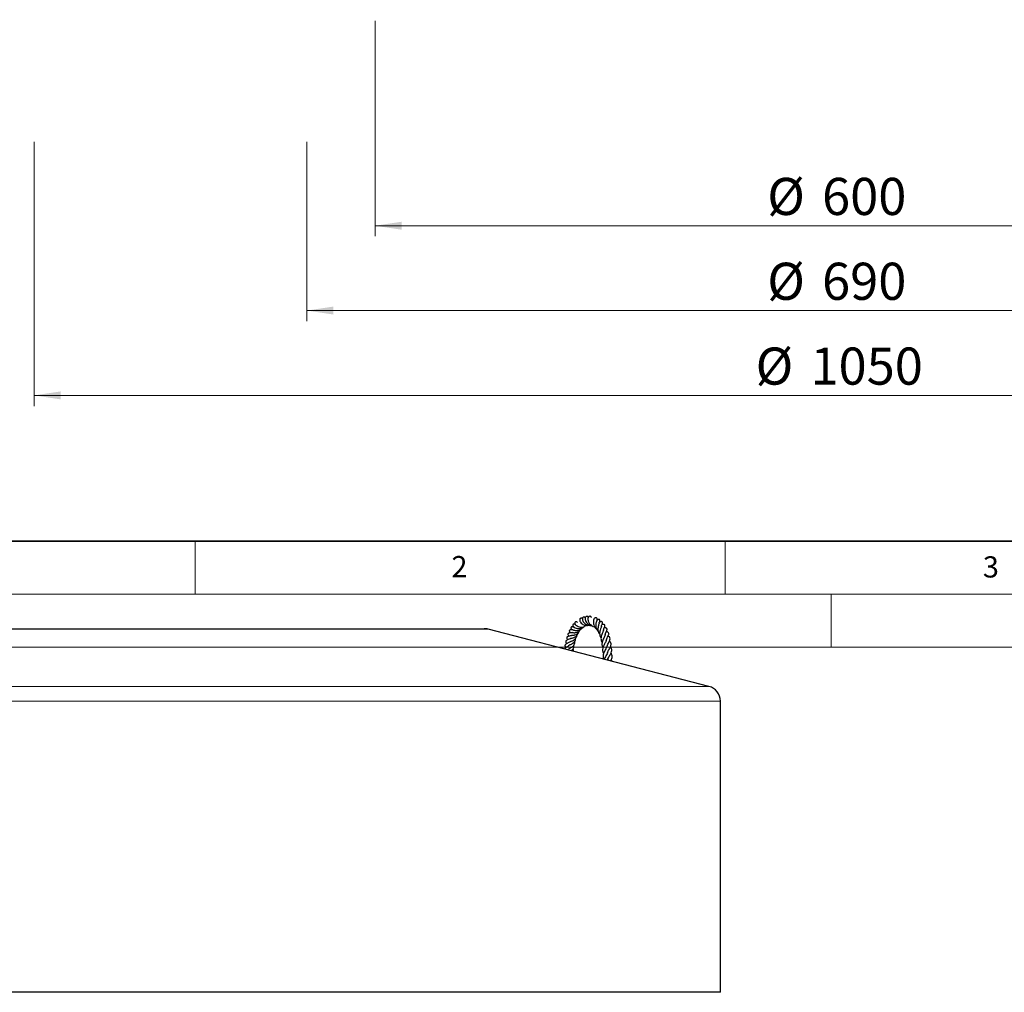
# Model space of a CAD drawing. Units: millimetres. Extents: x -35 to 420, y -33 to 369.
# Drawn here: x 48 to 141, y -33 to 59 of the extents above; entities that cross this region are included whole.
import ezdxf

# ---------------------------------------------------------------- set-up
doc = ezdxf.new("R2010")
doc.units = ezdxf.units.MM
doc.styles.add('SLDTEXTSTYLE0', font='TXT', dxfattribs={"width": 0.605})
doc.dimstyles.new('SLDDIMSTYLE1', dxfattribs={"dimtxt": 3.5, "dimasz": 2.5, "dimexe": 0, "dimexo": 0.0625, "dimgap": 0.875, "dimtad": 1, "dimlfac": 7, "dimrnd": 1e-09, "dimzin": 12, "dimdsep": 46, "dimtxsty": 'SLDTEXTSTYLE0', "dimsah": 1, "dimcen": 0.09, "dimadec": 0, "dimazin": 3, "dimtfac": 1, "dimtdec": 3, "dimtofl": 0, "dimtmove": 0, "dimatfit": 3, "dimfxl": 1, "dimfrac": 2, "dimtolj": 1, "dimtzin": 12, "dimarcsym": 0})

# ---------------------------------------------------------------- blocks, each defined once
blk = doc.blocks.new('_D_1')
at = {"color": 7, "linetype": 'Continuous', "lineweight": 0}
for p, q in [((81.973, 59.067), (81.973, 38.738)), ((167.687, 59.067), (167.687, 38.738)), ((81.973, 39.738), (167.687, 39.738))]:
    blk.add_line(p, q, dxfattribs=at)
at = {"color": 7, "linetype": 'Continuous', "lineweight": 18}
for points in [[(81.973, 39.738), (84.473, 39.363), (84.473, 40.113)], [(167.687, 39.738), (165.187, 40.113), (165.187, 39.363)]]:
    blk.add_solid(points, dxfattribs=at)
at = {"color": 7, "linetype": 'Continuous', "lineweight": 18, "char_height": 3.5, "attachment_point": 1, "style": 'SLDTEXTSTYLE0'}
for s, insert in [('%%c', (118.955, 44.25)), ('600', (124.127, 44.25))]:
    blk.add_mtext(s, dxfattribs=dict(at, insert=insert))
blk = doc.blocks.new('_D_2')
at = {"color": 7, "linetype": 'Continuous', "lineweight": 0}
for p, q in [((75.544, 47.638), (75.544, 30.738)), ((174.115, 47.638), (174.115, 30.738)), ((75.544, 31.738), (174.115, 31.738))]:
    blk.add_line(p, q, dxfattribs=at)
at = {"color": 7, "linetype": 'Continuous', "lineweight": 18}
for points in [[(75.544, 31.738), (78.044, 31.363), (78.044, 32.113)], [(174.115, 31.738), (171.615, 32.113), (171.615, 31.363)]]:
    blk.add_solid(points, dxfattribs=at)
at = {"color": 7, "linetype": 'Continuous', "lineweight": 18, "char_height": 3.5, "attachment_point": 1, "style": 'SLDTEXTSTYLE0'}
for s, insert in [('%%c', (118.955, 36.25)), ('690', (124.127, 36.25))]:
    blk.add_mtext(s, dxfattribs=dict(at, insert=insert))
blk = doc.blocks.new('_D_3')
at = {"color": 7, "linetype": 'Continuous', "lineweight": 0}
for p, q in [((49.83, 47.638), (49.83, 22.738)), ((199.83, 47.638), (199.83, 22.738)), ((49.83, 23.738), (199.83, 23.738))]:
    blk.add_line(p, q, dxfattribs=at)
at = {"color": 7, "linetype": 'Continuous', "lineweight": 18}
for points in [[(49.83, 23.738), (52.33, 23.363), (52.33, 24.113)], [(199.83, 23.738), (197.33, 24.113), (197.33, 23.363)]]:
    blk.add_solid(points, dxfattribs=at)
at = {"color": 7, "linetype": 'Continuous', "lineweight": 18, "char_height": 3.5, "attachment_point": 1, "style": 'SLDTEXTSTYLE0'}
for s, insert in [('%%c', (117.859, 28.25)), ('1050', (123.031, 28.25))]:
    blk.add_mtext(s, dxfattribs=dict(at, insert=insert))

msp = doc.modelspace()

# ---------------------------------------------------------------- linework, layer by layer
at = {"color": 7, "linetype": 'Continuous', "lineweight": 35}
msp.add_line((20, 10), (415, 10), dxfattribs=at)
at = {"color": 7, "linetype": 'Continuous', "lineweight": 18}
for p, q in [((65, 10), (65, 5)), ((115, 10), (115, 5)), ((15, 5), (415, 5)), ((125, 5), (125, 0)), ((0, 0), (420, 0))]:
    msp.add_line(p, q, dxfattribs=at)
at = {"color": 7, "linetype": 'Continuous', "lineweight": 25}
for p, q in [((42.7476, 1.7357), (92.2734, 1.7357)), ((113.4639, -3.7015), (92.6314, 1.6901)), ((103.9154, -1.143), (103.8808, -1.2214)), ((103.8895, -1.1408), (103.9092, -1.1761)), ((103.9309, -1.1885), (103.9166, -1.1563)), ((114.5346, -32.5501), (114.5346, -5.0845)), ((114.5346, -32.5501), (42.7476, -32.5501))]:
    msp.add_line(p, q, dxfattribs=at)
at = {"color": 8, "linetype": 'Continuous', "lineweight": 18}
for p, q in [((92.6314, 1.6901), (42.7476, 1.6901)), ((46.3959, -3.7015), (113.4639, -3.7015)), ((114.5346, -5.0845), (46.4953, -5.0845))]:
    msp.add_line(p, q, dxfattribs=at)
at = {"color": 7, "linetype": 'Continuous', "lineweight": 25}
for centre, start, end in [((92.2734, 0.3071), 75.489778, 90), ((113.106, -5.0845), 0, 75.489778)]:
    msp.add_arc(centre, 1.4286, start, end, dxfattribs=at)
for points, knots in [([(101.8075, 2.7622), (101.8054, 2.7674), (101.7934, 2.7963), (101.7446, 2.8244), (101.6858, 2.8434), (101.6276, 2.8353), (101.5788, 2.8064), (101.5427, 2.7589), (101.5153, 2.6707), (101.5322, 2.5433), (101.603, 2.3918), (101.7305, 2.2384), (101.9081, 2.118), (102.1148, 2.0552), (102.2708, 2.0399), (102.3487, 2.0652), (102.3523, 2.0663)], [0, 0, 0, 0, 0.0129686, 0.0715265, 0.1226803, 0.1641298, 0.2056248, 0.2566567, 0.315236, 0.4244676, 0.5313207, 0.6555324, 0.7696775, 0.8706112, 0.9940517, 1, 1, 1, 1]), ([(102.0831, 2.8056), (102.0801, 2.8142), (102.0687, 2.8474), (102.0282, 2.8756), (101.9732, 2.9034), (101.906, 2.8987), (101.8545, 2.8668), (101.8045, 2.8066), (101.7756, 2.6867), (101.8072, 2.5057), (101.8988, 2.3325), (102.0236, 2.1903), (102.1854, 2.0859), (102.3213, 2.0224), (102.4084, 2.024), (102.4228, 2.0243)], [0, 0, 0, 0, 0.0207806, 0.0805188, 0.1304465, 0.2011371, 0.2419011, 0.2926699, 0.4180192, 0.5442277, 0.6632807, 0.7716099, 0.8603522, 0.9767736, 1, 1, 1, 1]), ([(102.3783, 2.7918), (102.3776, 2.795), (102.3719, 2.8207), (102.3448, 2.8576), (102.2876, 2.9036), (102.2131, 2.9162), (102.1376, 2.8848), (102.0882, 2.8267), (102.0521, 2.7407), (102.0418, 2.6093), (102.0796, 2.422), (102.1842, 2.215), (102.3559, 2.0529), (102.489, 1.9656), (102.5648, 1.9543), (102.57, 1.9535)], [0, 0, 0, 0, 0.0085538, 0.0678261, 0.1199121, 0.1817021, 0.2475035, 0.3097471, 0.3700456, 0.4831897, 0.6046685, 0.7557879, 0.8758303, 0.991475, 1, 1, 1, 1]), ([(100.7523, 1.878), (100.7236, 1.8827), (100.6757, 1.8907), (100.6234, 1.905), (100.5793, 1.911), (100.5506, 1.9109), (100.526, 1.9078), (100.5016, 1.9003), (100.4806, 1.8885), (100.4651, 1.8742), (100.4542, 1.8582), (100.4472, 1.8404), (100.4439, 1.8201), (100.4451, 1.7975), (100.4505, 1.7756), (100.4634, 1.7435), (100.4936, 1.698), (100.518, 1.6584), (100.536, 1.6292)], [0, 0, 0, 0, 0.19210526, 0.32078644, 0.38229875, 0.41211281, 0.44270568, 0.47374537, 0.50436581, 0.53148006, 0.55238804, 0.57432674, 0.60091744, 0.62888424, 0.65636648, 0.68318427, 0.76588881, 1, 1, 1, 1]), ([(100.8909, 2.1113), (100.8801, 2.1164), (100.857, 2.1273), (100.8219, 2.1477), (100.7821, 2.1617), (100.7581, 2.1672), (100.7327, 2.1694), (100.7077, 2.1675), (100.6852, 2.1616), (100.6585, 2.1489), (100.6333, 2.1246), (100.6183, 2.086), (100.6208, 2.0239), (100.6648, 1.9467), (100.7726, 1.8571), (100.9136, 1.7872), (101.1053, 1.7411), (101.2856, 1.7427), (101.4779, 1.7869), (101.5878, 1.8746), (101.6479, 1.9226)], [0, 0, 0, 0, 0.0526455, 0.1128409, 0.129249, 0.1441755, 0.1576236, 0.1702183, 0.1825967, 0.1952352, 0.2241472, 0.2590434, 0.2990634, 0.3833858, 0.4585948, 0.5959782, 0.6982067, 0.7821649, 0.8807941, 1, 1, 1, 1]), ([(100.6873, 1.9227), (100.687, 1.9228), (100.6848, 1.9241), (100.7063, 1.8949), (100.7218, 1.8619), (100.7262, 1.8525)], [0, 0, 0, 0, 0.0925076, 0.7416226, 1, 1, 1, 1]), ([(101.066, 2.331), (101.0459, 2.3477), (101.0018, 2.3846), (100.9306, 2.3987), (100.8818, 2.389), (100.8473, 2.3652), (100.8231, 2.3317), (100.8116, 2.2847), (100.8236, 2.203), (100.8851, 2.1115), (100.9691, 2.0341), (101.1089, 1.9451), (101.2964, 1.8847), (101.4904, 1.8803), (101.6641, 1.9106), (101.7623, 1.9791), (101.8061, 2.0096)], [0, 0, 0, 0, 0.0541209, 0.1192235, 0.1663795, 0.1950231, 0.223249, 0.2697038, 0.3333695, 0.420552, 0.489657, 0.6063297, 0.7282715, 0.8115959, 0.9161232, 1, 1, 1, 1]), ([(101.5264, 2.6813), (101.5243, 2.6843), (101.5085, 2.7074), (101.4619, 2.7267), (101.3999, 2.7409), (101.3363, 2.7198), (101.295, 2.6747), (101.2627, 2.5967), (101.2828, 2.4649), (101.3557, 2.337), (101.4816, 2.2022), (101.6492, 2.0988), (101.8326, 2.0486), (101.9818, 2.0305), (102.0706, 2.0595), (102.0953, 2.0676)], [0, 0, 0, 0, 0.0085346, 0.0657829, 0.1146239, 0.1821951, 0.2247796, 0.2825396, 0.4065858, 0.5079377, 0.6370739, 0.7603099, 0.845612, 0.9569256, 1, 1, 1, 1]), ([(102.914, 2.5301), (102.9143, 2.5309), (102.9267, 2.5607), (102.9287, 2.607), (102.9245, 2.6619), (102.908, 2.7047), (102.8765, 2.7454), (102.8259, 2.7745), (102.7545, 2.7752), (102.6938, 2.7445), (102.6302, 2.6788), (102.5778, 2.5583), (102.554, 2.3883), (102.5649, 2.1956), (102.6224, 1.9948), (102.7286, 1.8282), (102.8123, 1.7282), (102.8687, 1.6993), (102.8721, 1.6975)], [0, 0, 0, 0, 0.0017954, 0.0676842, 0.1174278, 0.1513535, 0.1824167, 0.2226923, 0.2700725, 0.3226027, 0.3825173, 0.4984419, 0.5964803, 0.701852, 0.815135, 0.9064956, 0.9943424, 1, 1, 1, 1]), ([(103.1195, 2.329), (103.1296, 2.3408), (103.1604, 2.3765), (103.1764, 2.4282), (103.1864, 2.481), (103.1801, 2.5298), (103.1599, 2.5716), (103.1333, 2.5976), (103.1013, 2.6137), (103.0579, 2.6235), (102.997, 2.6122), (102.9319, 2.5637), (102.8828, 2.493), (102.836, 2.39), (102.8008, 2.2568), (102.7856, 2.0951), (102.7955, 1.9426), (102.8225, 1.8105), (102.8749, 1.6795), (102.9395, 1.5663), (102.9969, 1.5177), (103.0161, 1.5015)], [0, 0, 0, 0, 0.0301152, 0.0913768, 0.137425, 0.1684226, 0.1966024, 0.2250915, 0.2411195, 0.2613356, 0.3134444, 0.377309, 0.4471215, 0.5059829, 0.5923808, 0.7001214, 0.7632375, 0.8161921, 0.8924041, 0.9641419, 1, 1, 1, 1]), ([(103.1163, 2.2506), (103.1155, 2.2488), (103.1129, 2.2428), (103.0784, 2.1638), (103.0338, 2.0342), (102.9958, 1.8583), (102.9865, 1.6792), (103.0047, 1.5192), (103.0526, 1.3762), (103.1054, 1.276), (103.1494, 1.2314), (103.1585, 1.2221)], [0, 0, 0, 0, 0.0479739, 0.1590969, 0.3100174, 0.4779563, 0.6118051, 0.7321578, 0.8511741, 0.9689148, 1, 1, 1, 1]), ([(103.1135, 2.2441), (103.1137, 2.2488), (103.1151, 2.2812), (103.126, 2.3188), (103.1278, 2.3332), (103.1287, 2.3408)], [0, 0, 0, 0, 0.0747525, 0.5105372, 1, 1, 1, 1]), ([(103.3919, 2.1768), (103.3986, 2.1882), (103.412, 2.2107), (103.4262, 2.253), (103.4297, 2.2963), (103.4212, 2.3347), (103.4044, 2.3635), (103.3802, 2.3867), (103.3511, 2.4013), (103.317, 2.4074), (103.2876, 2.4063), (103.2656, 2.4019), (103.2513, 2.3976), (103.2376, 2.3928), (103.2152, 2.3829), (103.1929, 2.3697), (103.1701, 2.3524), (103.1339, 2.3357), (103.1195, 2.329)], [0, 0, 0, 0, 0.0623869, 0.1238095, 0.1829163, 0.2376403, 0.2858306, 0.3259533, 0.3851815, 0.4336989, 0.4736879, 0.5067358, 0.5230018, 0.5406878, 0.5829007, 0.7005967, 0.8802148, 1, 1, 1, 1]), ([(103.3252, 1.931), (103.3252, 1.9318), (103.3253, 1.9372), (103.3185, 1.9125), (103.3003, 1.8707), (103.2615, 1.7766), (103.2048, 1.6187), (103.1557, 1.4068), (103.1502, 1.1981), (103.1885, 1.0166), (103.2544, 0.9169), (103.2856, 0.8697)], [0, 0, 0, 0, 0.0103415, 0.0682961, 0.1427333, 0.2277151, 0.3962204, 0.5613742, 0.7173079, 0.8661153, 1, 1, 1, 1]), ([(103.3248, 1.9117), (103.3256, 1.922), (103.331, 1.9936), (103.36, 2.0916), (103.393, 2.173), (103.3929, 2.1761), (103.3928, 2.1776)], [0, 0, 0, 0, 0.0607074, 0.4220256, 0.71256, 1, 1, 1, 1]), ([(103.515, 1.572), (103.5171, 1.5863), (103.5275, 1.6573), (103.5679, 1.7666), (103.6088, 1.8819), (103.6514, 1.959), (103.6515, 2.0441), (103.6391, 2.0732), (103.6237, 2.0964), (103.5933, 2.1213), (103.5349, 2.138), (103.4426, 2.1317), (103.3996, 2.1197), (103.3692, 2.1112)], [0, 0, 0, 0, 0.0399011, 0.1981531, 0.3743037, 0.5570163, 0.6236059, 0.6442483, 0.6597138, 0.6994641, 0.7607664, 0.830707, 1, 1, 1, 1]), ([(100.5013, 1.1226), (100.4702, 1.1059), (100.4062, 1.0717), (100.3122, 1.0463), (100.2219, 1.0188), (100.148, 0.9955), (100.0797, 0.9513), (100.0572, 0.9159), (100.0444, 0.8713), (100.0675, 0.7862), (100.1095, 0.7248), (100.1364, 0.6857)], [0, 0, 0, 0, 0.1104202, 0.2272518, 0.3407291, 0.5058969, 0.6035039, 0.635808, 0.6810591, 0.7964614, 1, 1, 1, 1]), ([(100.5519, 1.3755), (100.516, 1.3671), (100.441, 1.3495), (100.3423, 1.3359), (100.2638, 1.3254), (100.1936, 1.2879), (100.1683, 1.2546), (100.1596, 1.2305), (100.1655, 1.1584), (100.2034, 1.1016), (100.2365, 1.0504), (100.2513, 1.0275)], [0, 0, 0, 0, 0.145896, 0.3039181, 0.4697185, 0.5479553, 0.5957082, 0.6613408, 0.7244349, 0.8768517, 1, 1, 1, 1]), ([(100.6286, 1.6315), (100.614, 1.6304), (100.5394, 1.625), (100.4852, 1.6319), (100.4198, 1.6288), (100.3793, 1.6235), (100.3434, 1.611), (100.3192, 1.594), (100.3046, 1.5778), (100.2946, 1.5577), (100.2909, 1.5353), (100.2925, 1.5138), (100.2986, 1.4894), (100.3102, 1.4632), (100.3309, 1.4264), (100.3499, 1.3976), (100.3754, 1.3579), (100.3852, 1.3426)], [0, 0, 0, 0, 0.06535366, 0.33394057, 0.39540367, 0.45482611, 0.5084603, 0.53307036, 0.55779365, 0.5836831, 0.61068458, 0.63647529, 0.66105383, 0.70632073, 0.75813395, 0.90717963, 1, 1, 1, 1]), ([(100.3712, 0.5205), (100.3715, 0.5207), (100.3805, 0.5275), (100.4268, 0.544), (100.5042, 0.5733), (100.5976, 0.6085), (100.7227, 0.6669), (100.8378, 0.7476), (100.9269, 0.8532), (100.9738, 0.9533), (100.9972, 1.0373), (100.9979, 1.0867), (100.9981, 1.096)], [0, 0, 0, 0, 0.0032893, 0.1066915, 0.2049464, 0.3048032, 0.4091049, 0.6111034, 0.7206387, 0.8477051, 0.9710336, 1, 1, 1, 1]), ([(100.4153, 0.8191), (100.4247, 0.8223), (100.4441, 0.8289), (100.5218, 0.8468), (100.61, 0.8669), (100.71, 0.8983), (100.8105, 0.9379), (100.935, 1.0125), (101.0378, 1.1237), (101.0955, 1.24), (101.1099, 1.3076), (101.1163, 1.3382)], [0, 0, 0, 0, 0.0679193, 0.1407425, 0.2929657, 0.3702682, 0.4488793, 0.6054095, 0.7925903, 0.9063914, 1, 1, 1, 1]), ([(100.492, 1.1087), (100.4913, 1.1081), (100.4903, 1.1072), (100.5166, 1.1098), (100.5526, 1.1122), (100.6135, 1.1164), (100.6971, 1.1255), (100.8065, 1.147), (100.9389, 1.1901), (101.0955, 1.288), (101.1952, 1.4063), (101.2282, 1.4995), (101.2355, 1.52)], [0, 0, 0, 0, 0.0707947, 0.1110379, 0.1517668, 0.2390038, 0.3282536, 0.4110244, 0.5608946, 0.7152963, 0.9375149, 1, 1, 1, 1]), ([(100.5522, 1.3769), (100.5516, 1.3769), (100.5493, 1.3767), (100.5655, 1.3755), (100.602, 1.3711), (100.6637, 1.3639), (100.7579, 1.3594), (100.856, 1.3632), (100.9834, 1.3834), (101.1127, 1.4303), (101.2377, 1.5142), (101.3179, 1.5961), (101.3517, 1.6616), (101.3633, 1.6841)], [0, 0, 0, 0, 0.01630227, 0.06366716, 0.11308197, 0.21471319, 0.32007778, 0.41599257, 0.50433971, 0.68154336, 0.79346582, 0.92877687, 1, 1, 1, 1]), ([(100.6218, 1.6406), (100.6215, 1.6407), (100.6203, 1.6409), (100.6392, 1.6342), (100.6955, 1.6136), (100.7915, 1.5865), (100.904, 1.57), (101.0384, 1.5669), (101.2024, 1.593), (101.3549, 1.6697), (101.4603, 1.7564), (101.5002, 1.8123), (101.515, 1.8331)], [0, 0, 0, 0, 0.012704, 0.0492026, 0.1517173, 0.2693562, 0.3798961, 0.4816392, 0.6383359, 0.8168911, 0.9318877, 1, 1, 1, 1]), ([(103.5157, 1.5804), (103.5152, 1.581), (103.5124, 1.5849), (103.5142, 1.5709), (103.4998, 1.5289), (103.4695, 1.4555), (103.4187, 1.3411), (103.3581, 1.1973), (103.2996, 1.0122), (103.2693, 0.8154), (103.296, 0.6223), (103.3451, 0.4966), (103.3878, 0.4431), (103.3893, 0.4411)], [0, 0, 0, 0, 0.014978, 0.0888028, 0.1573757, 0.2352212, 0.318616, 0.4503988, 0.5701288, 0.7075472, 0.8584705, 0.9947769, 1, 1, 1, 1]), ([(103.6545, 1.2198), (103.6595, 1.2144), (103.6738, 1.1991), (103.6688, 1.1506), (103.6439, 1.076), (103.6053, 0.9862), (103.5367, 0.8481), (103.4508, 0.6627), (103.3886, 0.4772), (103.3644, 0.2999), (103.3837, 0.1395), (103.4219, 0.022), (103.4641, -0.0398), (103.4714, -0.0503)], [0, 0, 0, 0, 0.07018044, 0.19720641, 0.25707677, 0.31530713, 0.43058368, 0.54656379, 0.66234025, 0.76607337, 0.86859889, 0.97747334, 1, 1, 1, 1]), ([(103.6628, 1.1338), (103.6635, 1.1375), (103.6706, 1.1812), (103.7007, 1.2556), (103.7476, 1.3812), (103.8016, 1.5037), (103.8429, 1.6044), (103.8513, 1.6879), (103.8388, 1.7325), (103.8163, 1.7645), (103.7865, 1.7891), (103.7203, 1.8176), (103.6647, 1.8239), (103.6111, 1.8269), (103.5913, 1.828)], [0, 0, 0, 0, 0.0094177, 0.1100609, 0.2046972, 0.3763147, 0.5648882, 0.6373196, 0.6843759, 0.710354, 0.7467169, 0.7946183, 0.9243941, 1, 1, 1, 1]), ([(103.768, 0.5993), (103.774, 0.6242), (103.7966, 0.7173), (103.868, 0.866), (103.9414, 1.0237), (103.9931, 1.1448), (104.0173, 1.2559), (104.0052, 1.327), (103.9641, 1.3864), (103.8921, 1.4399), (103.8283, 1.4605), (103.7882, 1.4735)], [0, 0, 0, 0, 0.0594536, 0.2225981, 0.3793466, 0.5084546, 0.6215797, 0.7366826, 0.8011603, 0.8748823, 1, 1, 1, 1]), ([(103.856, 0.0872), (103.8574, 0.0932), (103.8727, 0.1555), (103.9415, 0.2823), (104.0418, 0.4844), (104.1354, 0.6808), (104.1443, 0.8512), (104.0713, 0.9681), (104.0024, 1.0251), (103.9542, 1.0524), (103.9525, 1.0534)], [0, 0, 0, 0, 0.0146448, 0.1522602, 0.3133451, 0.5629567, 0.7363219, 0.8570446, 0.9949685, 1, 1, 1, 1]), ([(100.3245, 0.2118), (100.3178, 0.2039), (100.2671, 0.1453), (100.1455, 0.0646), (99.9989, -0.0294), (99.9082, -0.1022), (99.8615, -0.1533), (99.8526, -0.1736), (99.8505, -0.1783)], [0, 0, 0, 0, 0.0468524, 0.3517611, 0.622209, 0.8507249, 0.9656936, 1, 1, 1, 1]), ([(100.3563, 0.5183), (100.3378, 0.5033), (100.285, 0.4604), (100.1845, 0.4048), (100.0845, 0.3502), (99.9886, 0.2941), (99.9107, 0.2281), (99.881, 0.1532), (99.8839, 0.0626), (99.9308, -0.0123), (99.9623, -0.0626)], [0, 0, 0, 0, 0.0691918, 0.1969917, 0.330587, 0.4456977, 0.6054064, 0.6883868, 0.7905138, 1, 1, 1, 1]), ([(100.4371, 0.8372), (100.4138, 0.822), (100.3343, 0.7699), (100.2035, 0.7171), (100.0807, 0.6645), (99.9995, 0.6098), (99.9608, 0.5534), (99.9533, 0.5042), (99.9719, 0.4373), (100.0011, 0.3792), (100.0294, 0.3391), (100.0407, 0.323)], [0, 0, 0, 0, 0.0821892, 0.2808169, 0.4391315, 0.5648821, 0.6394108, 0.7376612, 0.8361274, 0.9340386, 1, 1, 1, 1]), ([(100.2628, -0.1604), (100.282, -0.1458), (100.3196, -0.1171), (100.3965, -0.0697), (100.4799, -0.0182), (100.5652, 0.0382), (100.6438, 0.1003), (100.7296, 0.1918), (100.79, 0.2971), (100.8078, 0.418), (100.8085, 0.4886), (100.7992, 0.5268), (100.7987, 0.5287)], [0, 0, 0, 0, 0.0995855, 0.1959189, 0.2904569, 0.3868157, 0.4859945, 0.5802261, 0.7713545, 0.8806172, 0.9940543, 1, 1, 1, 1]), ([(100.3036, 0.1839), (100.3066, 0.1865), (100.3237, 0.2014), (100.386, 0.234), (100.4826, 0.2815), (100.5795, 0.3322), (100.6679, 0.3885), (100.7711, 0.4705), (100.8506, 0.5811), (100.8944, 0.7085), (100.8915, 0.7843), (100.8903, 0.8156)], [0, 0, 0, 0, 0.0242778, 0.1409332, 0.2553836, 0.3650328, 0.4653754, 0.5602783, 0.7630582, 0.9020231, 1, 1, 1, 1]), ([(100.4727, -0.3393), (100.474, -0.3383), (100.4992, -0.3199), (100.5481, -0.2794), (100.6277, -0.2022), (100.6998, -0.1057), (100.7347, 0.0178), (100.7415, 0.1156), (100.7212, 0.1747), (100.7164, 0.1889)], [0, 0, 0, 0, 0.00709701, 0.13637605, 0.2685413, 0.50715486, 0.71509029, 0.93149045, 1, 1, 1, 1]), ([(103.7691, 0.6281), (103.7634, 0.6079), (103.7484, 0.554), (103.6929, 0.4418), (103.6186, 0.3012), (103.529, 0.125), (103.4443, -0.0898), (103.4263, -0.2985), (103.4612, -0.4659), (103.5029, -0.5521), (103.5239, -0.5956)], [0, 0, 0, 0, 0.0688991, 0.1840904, 0.2986177, 0.4080293, 0.5968162, 0.7852718, 0.8917445, 1, 1, 1, 1]), ([(103.8445, 0.0635), (103.8248, 0.0154), (103.7843, -0.0832), (103.69, -0.2483), (103.6005, -0.4111), (103.5285, -0.5671), (103.4772, -0.7331), (103.4669, -0.9076), (103.4905, -1.0441), (103.5294, -1.1209), (103.535, -1.1318)], [0, 0, 0, 0, 0.1357529, 0.2779607, 0.4097028, 0.5302726, 0.6523851, 0.8059809, 0.9722407, 1, 1, 1, 1]), ([(103.8929, -0.5305), (103.9137, -0.4815), (103.9584, -0.376), (104.0473, -0.2148), (104.1338, -0.0544), (104.2031, 0.1003), (104.239, 0.2596), (104.2169, 0.397), (104.1454, 0.5102), (104.084, 0.5619), (104.0731, 0.571)], [0, 0, 0, 0, 0.1151213, 0.2477273, 0.384508, 0.5132488, 0.6512634, 0.8116469, 0.9667323, 1, 1, 1, 1]), ([(103.921, -1.1446), (103.9261, -1.1305), (103.9511, -1.0613), (104.0206, -0.9406), (104.1131, -0.7793), (104.2059, -0.6113), (104.2853, -0.4209), (104.3016, -0.2353), (104.256, -0.0844), (104.1913, -0.0023), (104.1671, 0.0284)], [0, 0, 0, 0, 0.0339373, 0.1655902, 0.2873897, 0.4212729, 0.5832031, 0.7571409, 0.908944, 1, 1, 1, 1]), ([(100.2115, -0.2074), (100.1947, -0.2238), (100.177, -0.2412), (100.1574, -0.2566), (100.1564, -0.2574)], [0, 0, 0, 0, 0.9479304, 1, 1, 1, 1]), ([(100.6632, -0.3886), (100.6728, -0.3476), (100.6895, -0.2768), (100.6601, -0.1973), (100.6478, -0.1637)], [0, 0, 0, 0, 0.5782675, 1, 1, 1, 1]), ([(103.8916, -0.5277), (103.8902, -0.5329), (103.8752, -0.5906), (103.8025, -0.7164), (103.6961, -0.9031), (103.609, -1.0454), (103.578, -1.125), (103.5716, -1.1413)], [0, 0, 0, 0, 0.0280806, 0.3123446, 0.6187724, 0.9220196, 1, 1, 1, 1]), ([(104.1931, -1.3022), (104.2207, -1.249), (104.2774, -1.1401), (104.3277, -0.972), (104.334, -0.8163), (104.3006, -0.6724), (104.2479, -0.5843), (104.2258, -0.5473)], [0, 0, 0, 0, 0.2024895, 0.4146105, 0.6342272, 0.8465834, 1, 1, 1, 1]), ([(104.3123, -1.333), (104.3084, -1.291), (104.303, -1.2343), (104.2682, -1.1797), (104.2592, -1.1656)], [0, 0, 0, 0, 0.740526, 1, 1, 1, 1])]:
    msp.add_open_spline(points, degree=3, knots=knots, dxfattribs=at)

# ---------------------------------------------------------------- texts
at = {"color": 7, "linetype": 'Continuous', "lineweight": 18, "char_height": 2, "attachment_point": 2, "style": 'SLDTEXTSTYLE0'}
for s, insert in [('2', (89.9334, 8.5904)), ('3', (140.0453, 8.5647))]:
    msp.add_mtext(s, dxfattribs=dict(at, insert=insert))

# ---------------------------------------------------------------- dimensions: what is measured, and where the dimension line sits
at = {"color": 7, "linetype": 'Continuous', "lineweight": 18}
for base, p1, p2, picture, middle in [((167.6868, 39.7383), (81.9725, 59.1668), (167.6868, 59.1668), '_D_1', (124.8297, 39.7383)), ((199.8297, 23.7383), (49.8297, 47.7383), (199.8297, 47.7383), '_D_3', (124.8297, 23.7383)), ((174.1154, 31.7383), (75.544, 47.7383), (174.1154, 47.7383), '_D_2', (124.8297, 31.7383))]:
    dim = msp.add_linear_dim(base=base, p1=p1, p2=p2, text='%%c<>', dimstyle='SLDDIMSTYLE1', dxfattribs=at)
    dim.commit()
    dim.dimension.update_dxf_attribs({"geometry": picture, "text_midpoint": middle, "dimtype": 160})

doc.saveas('drawing.dxf')
